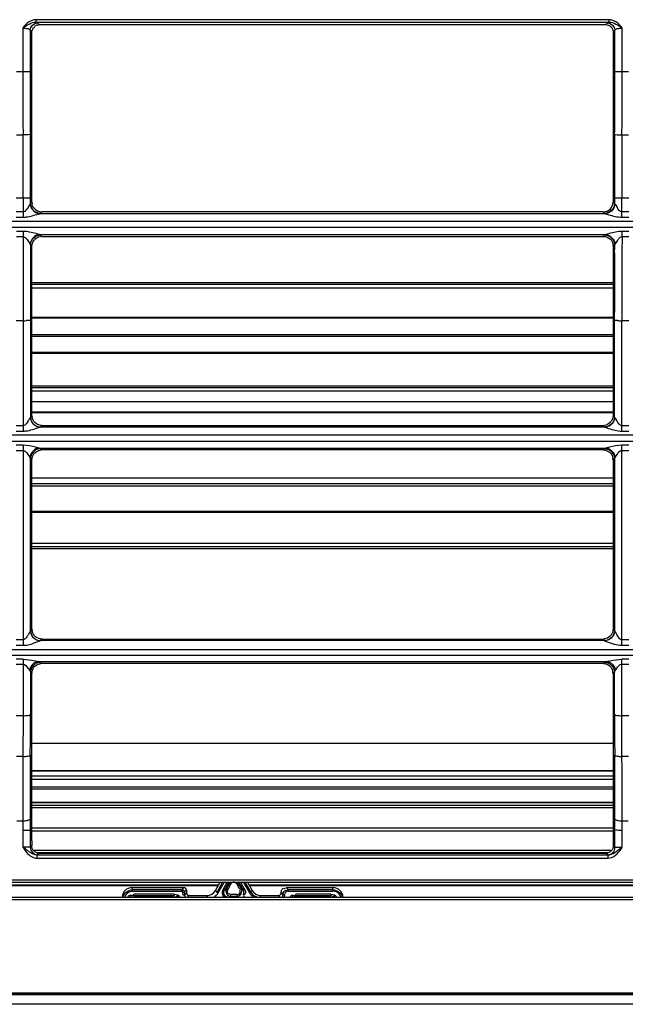
# Model space of a CAD drawing. Units: millimetres. Extents: x 0 to 210, y 92 to 205.
# Drawn here: x 123 to 130, y 178 to 190 of the extents above; entities that cross this region are included whole.
import ezdxf

# ---------------------------------------------------------------- set-up
doc = ezdxf.new("R2010")
doc.units = ezdxf.units.MM
doc.header["$MEASUREMENT"] = 0
doc.layers.get('0').update_dxf_attribs({"lineweight": 0})

msp = doc.modelspace()

# ---------------------------------------------------------------- linework, layer by layer
at = {"color": 18, "lineweight": 25, "true_color": 0x000000}
for p, q in [((123.233, 189.505), (123.233, 189.533)), ((129.903, 189.533), (123.233, 189.533)), ((123.233, 189.505), (129.903, 189.505)), ((123.249, 189.498), (123.271, 189.476)), ((123.271, 189.476), (129.865, 189.476)), ((129.865, 189.476), (129.887, 189.498)), ((129.903, 189.533), (129.903, 189.505)), ((123.079, 189.436), (123.079, 188.926)), ((123.164, 189.413), (123.164, 188.928)), ((123.186, 189.391), (123.164, 189.413)), ((123.186, 187.408), (123.186, 189.391)), ((129.972, 189.413), (129.95, 189.391)), ((129.95, 189.391), (129.95, 187.408)), ((129.972, 188.928), (129.972, 189.413)), ((130.057, 188.926), (130.057, 189.436)), ((123.079, 188.926), (123.007, 188.926)), ((130.129, 188.926), (130.057, 188.926)), ((123.005, 188.192), (123.082, 188.192)), ((130.054, 188.192), (130.131, 188.192)), ((123.002, 187.458), (123.084, 187.458)), ((123.084, 187.458), (123.084, 187.233)), ((123.169, 187.391), (123.169, 187.459)), ((129.967, 187.459), (129.967, 187.391)), ((130.052, 187.233), (130.052, 187.458)), ((130.052, 187.458), (130.134, 187.458)), ((123.169, 187.391), (123.186, 187.408)), ((129.95, 187.408), (129.967, 187.391)), ((115.794, 187.186), (137.674, 187.186)), ((123.084, 187.295), (123.002, 187.295)), ((123.002, 187.233), (123.084, 187.233)), ((129.859, 187.273), (123.277, 187.273)), ((123.3, 187.295), (123.282, 187.277)), ((129.836, 187.295), (123.3, 187.295)), ((129.854, 187.277), (129.836, 187.295)), ((130.134, 187.295), (130.052, 187.295)), ((130.052, 187.233), (130.134, 187.233)), ((130.639, 187.114), (122.497, 187.114)), ((123.084, 187.068), (123.005, 187.068)), ((123.084, 187.068), (123.084, 184.741)), ((130.055, 187.007), (130.055, 187.068)), ((130.134, 187.068), (130.055, 187.068)), ((123.005, 187.007), (123.084, 187.007)), ((123.273, 187.031), (129.865, 187.031)), ((123.282, 187.026), (123.299, 187.009)), ((123.299, 187.009), (129.839, 187.009)), ((129.839, 187.009), (129.856, 187.026)), ((130.055, 187.007), (130.134, 187.007)), ((123.169, 186.913), (123.169, 186.033)), ((123.186, 186.895), (123.169, 186.913)), ((123.186, 184.92), (123.186, 186.895)), ((129.97, 186.912), (129.952, 186.895)), ((129.969, 186.814), (129.97, 186.912)), ((129.969, 186.814), (129.97, 186.895)), ((129.95, 186.47), (123.186, 186.47)), ((129.95, 186.448), (123.186, 186.448)), ((129.95, 186.408), (123.186, 186.408)), ((129.95, 186.064), (123.186, 186.064)), ((129.95, 186.055), (123.186, 186.055)), ((129.967, 186.029), (129.967, 186.127)), ((123.084, 186.027), (123.002, 186.027)), ((123.169, 186.033), (123.169, 184.903)), ((123.186, 186.033), (123.169, 186.033)), ((129.95, 186.033), (129.95, 184.92)), ((129.967, 184.903), (129.967, 186.029)), ((130.052, 184.741), (130.052, 186.027)), ((130.134, 186.027), (130.052, 186.027)), ((129.95, 185.864), (123.186, 185.864)), ((129.95, 185.844), (123.186, 185.844)), ((129.95, 185.656), (123.186, 185.656)), ((129.95, 185.645), (123.186, 185.645)), ((129.95, 185.266), (123.186, 185.266)), ((129.95, 185.246), (123.186, 185.246)), ((129.95, 185.206), (123.186, 185.206)), ((129.95, 185.082), (123.186, 185.082)), ((123.169, 184.903), (123.186, 184.92)), ((123.186, 184.964), (129.95, 184.964)), ((123.186, 184.957), (129.95, 184.957)), ((129.967, 184.903), (129.95, 184.92)), ((123.084, 184.804), (123.002, 184.804)), ((129.857, 184.786), (123.279, 184.786)), ((123.301, 184.807), (123.282, 184.788)), ((123.301, 184.807), (129.835, 184.807)), ((129.854, 184.788), (129.835, 184.807)), ((130.134, 184.804), (130.052, 184.804)), ((137.674, 184.694), (115.794, 184.694)), ((123.002, 184.741), (123.084, 184.741)), ((130.052, 184.741), (130.134, 184.741)), ((130.753, 184.621), (122.497, 184.621)), ((123.084, 184.576), (123.002, 184.576)), ((123.084, 184.576), (123.084, 184.517)), ((123.268, 184.544), (129.868, 184.544)), ((130.052, 184.517), (130.052, 184.576)), ((130.134, 184.576), (130.052, 184.576)), ((123.002, 184.517), (123.084, 184.517)), ((123.084, 184.517), (123.084, 182.309)), ((123.282, 184.537), (123.298, 184.521)), ((129.838, 184.521), (123.298, 184.521)), ((129.838, 184.521), (129.854, 184.537)), ((130.052, 182.309), (130.052, 184.517)), ((130.052, 184.517), (130.134, 184.517)), ((123.168, 182.415), (123.169, 184.425)), ((123.169, 184.425), (123.186, 184.407)), ((123.186, 182.432), (123.186, 184.407)), ((129.967, 184.425), (129.95, 184.407)), ((129.95, 184.407), (129.95, 182.432)), ((129.967, 184.425), (129.968, 182.415)), ((123.186, 184.198), (129.95, 184.198)), ((123.186, 184.13), (129.95, 184.13)), ((123.186, 184.102), (129.95, 184.102)), ((123.186, 183.81), (129.95, 183.81)), ((123.186, 183.798), (129.95, 183.798)), ((123.186, 183.437), (129.95, 183.437)), ((123.186, 183.397), (129.95, 183.397)), ((123.186, 183.375), (129.95, 183.375)), ((123.168, 182.415), (123.17, 182.416)), ((123.17, 182.416), (123.186, 182.432)), ((129.966, 182.416), (129.95, 182.432)), ((129.966, 182.416), (129.968, 182.415)), ((123.083, 182.309), (123.003, 182.309)), ((123.083, 182.309), (123.083, 182.246)), ((123.303, 182.319), (123.283, 182.3)), ((129.853, 182.3), (123.283, 182.3)), ((123.303, 182.319), (129.833, 182.319)), ((129.853, 182.3), (129.833, 182.319)), ((130.053, 182.246), (130.053, 182.309)), ((130.133, 182.309), (130.053, 182.309)), ((122.497, 182.198), (137.674, 182.197)), ((123.003, 182.246), (123.083, 182.246)), ((130.053, 182.246), (130.133, 182.246)), ((137.674, 182.126), (122.497, 182.126)), ((123.083, 182.083), (123.003, 182.083)), ((123.003, 182.027), (123.083, 182.027)), ((123.083, 182.083), (123.083, 181.425)), ((123.257, 182.058), (129.879, 182.058)), ((123.282, 182.048), (123.296, 182.033)), ((129.84, 182.033), (123.296, 182.033)), ((129.84, 182.033), (129.854, 182.048)), ((130.053, 181.425), (130.053, 182.083)), ((130.133, 182.083), (130.053, 182.083)), ((130.053, 182.027), (130.133, 182.027)), ((123.168, 181.938), (123.168, 181.821)), ((123.168, 181.938), (123.186, 181.919)), ((123.186, 181.482), (123.186, 181.919)), ((129.968, 181.938), (129.95, 181.919)), ((129.95, 181.919), (129.95, 181.482)), ((129.968, 181.919), (129.968, 181.938)), ((129.968, 181.772), (129.968, 181.919)), ((123.168, 181.821), (123.168, 181.442)), ((129.968, 181.442), (129.968, 181.772)), ((123.186, 181.442), (123.186, 181.482)), ((129.95, 181.482), (129.95, 181.442)), ((123.083, 181.425), (123.003, 181.425)), ((123.083, 181.425), (123.081, 180.951)), ((123.186, 181.047), (123.186, 181.442)), ((129.95, 181.442), (129.95, 181.047)), ((130.054, 180.951), (130.053, 181.425)), ((130.133, 181.425), (130.053, 181.425)), ((123.186, 181.106), (129.95, 181.106)), ((123.186, 180.965), (123.186, 181.047)), ((129.95, 181.047), (129.95, 180.965)), ((123.081, 180.951), (123.005, 180.951)), ((123.186, 180.83), (123.186, 180.965)), ((129.95, 180.965), (129.95, 180.83)), ((130.131, 180.951), (130.054, 180.951)), ((123.186, 180.184), (123.186, 180.83)), ((123.186, 180.788), (129.95, 180.788)), ((123.186, 180.783), (129.95, 180.783)), ((129.95, 180.83), (129.95, 180.184)), ((123.186, 180.726), (129.95, 180.726)), ((123.186, 180.725), (129.95, 180.725)), ((123.186, 180.687), (129.95, 180.687)), ((123.186, 180.599), (129.95, 180.599)), ((123.186, 180.574), (129.95, 180.574)), ((123.186, 180.417), (129.95, 180.417)), ((123.186, 180.413), (129.95, 180.413)), ((123.186, 180.384), (129.95, 180.384)), ((123.186, 180.355), (129.95, 180.355)), ((123.008, 180.201), (123.078, 180.201)), ((123.078, 180.201), (123.078, 179.895)), ((123.163, 180.222), (123.163, 179.894)), ((129.973, 180.068), (129.973, 180.222)), ((130.058, 180.089), (130.058, 180.201)), ((130.058, 180.201), (130.128, 180.201)), ((123.186, 180.089), (123.186, 180.184)), ((129.95, 180.117), (123.186, 180.117)), ((123.186, 179.97), (123.186, 180.089)), ((123.186, 180.083), (129.95, 180.083)), ((129.95, 180.184), (129.95, 180.089)), ((129.95, 180.089), (129.95, 179.97)), ((130.058, 179.895), (130.058, 180.089)), ((123.186, 179.97), (123.184, 179.914)), ((129.95, 179.97), (129.952, 179.914)), ((129.973, 179.894), (129.973, 180.068)), ((123.163, 179.894), (123.184, 179.914)), ((129.931, 179.854), (123.205, 179.854)), ((129.952, 179.914), (129.973, 179.894)), ((123.238, 179.831), (129.898, 179.831)), ((123.246, 179.766), (123.246, 179.803)), ((129.89, 179.803), (123.246, 179.803)), ((123.246, 179.766), (123.473, 179.766)), ((123.269, 179.825), (123.248, 179.805)), ((123.269, 179.825), (129.867, 179.825)), ((123.473, 179.766), (129.662, 179.766)), ((129.662, 179.766), (129.89, 179.766)), ((129.888, 179.805), (129.867, 179.825)), ((129.89, 179.803), (129.89, 179.766)), ((169.523, 179.51), (114.886, 179.51)), ((114.138, 179.487), (170.27, 179.487)), ((125.353, 179.444), (115.82, 179.444)), ((125.358, 179.452), (116.801, 179.452)), ((124.35, 179.423), (124.354, 179.399)), ((124.35, 179.423), (124.954, 179.423)), ((124.354, 179.382), (124.354, 179.399)), ((124.932, 179.399), (124.354, 179.399)), ((124.354, 179.382), (124.931, 179.382)), ((124.932, 179.399), (124.932, 179.382)), ((124.937, 179.405), (124.954, 179.423)), ((124.983, 179.396), (124.966, 179.378)), ((124.983, 179.396), (124.985, 179.36)), ((125.322, 179.39), (125.378, 179.487)), ((125.322, 179.39), (125.336, 179.367)), ((125.405, 179.487), (125.336, 179.367)), ((125.425, 179.487), (125.35, 179.358)), ((125.411, 179.403), (125.46, 179.487)), ((125.426, 179.394), (125.411, 179.403)), ((125.426, 179.394), (125.479, 179.487)), ((125.426, 179.394), (125.45, 179.408)), ((125.45, 179.408), (125.486, 179.472)), ((125.501, 179.466), (125.465, 179.402)), ((125.486, 179.472), (125.486, 179.487)), ((125.607, 179.402), (125.57, 179.466)), ((125.585, 179.487), (125.585, 179.472)), ((125.585, 179.472), (125.621, 179.408)), ((125.592, 179.487), (125.646, 179.394)), ((125.612, 179.487), (125.66, 179.403)), ((125.621, 179.408), (125.646, 179.394)), ((125.66, 179.403), (125.646, 179.394)), ((125.721, 179.358), (125.647, 179.487)), ((125.736, 179.367), (125.666, 179.487)), ((125.694, 179.487), (125.749, 179.39)), ((135.799, 179.452), (125.714, 179.452)), ((135.794, 179.444), (125.718, 179.444)), ((125.736, 179.367), (125.749, 179.39)), ((126.144, 179.423), (126.167, 179.399)), ((126.144, 179.423), (126.692, 179.423)), ((126.167, 179.382), (126.167, 179.399)), ((126.689, 179.399), (126.167, 179.399)), ((126.167, 179.382), (126.689, 179.382)), ((126.689, 179.399), (126.692, 179.423)), ((126.689, 179.399), (126.689, 179.382)), ((137.038, 179.31), (115.846, 179.31)), ((137.004, 179.281), (115.88, 179.281)), ((124.368, 179.33), (124.368, 179.347)), ((124.368, 179.33), (124.387, 179.318)), ((124.368, 179.33), (124.843, 179.33)), ((124.843, 179.347), (124.37, 179.347)), ((124.832, 179.318), (124.387, 179.318)), ((124.832, 179.318), (124.843, 179.33)), ((124.843, 179.347), (124.843, 179.33)), ((124.943, 179.371), (124.96, 179.372)), ((124.945, 179.336), (124.943, 179.371)), ((124.962, 179.337), (124.945, 179.336)), ((124.96, 179.372), (124.962, 179.337)), ((124.962, 179.337), (124.985, 179.36)), ((125.013, 179.333), (124.991, 179.31)), ((125.013, 179.333), (125.223, 179.333)), ((125.237, 179.31), (125.223, 179.333)), ((125.35, 179.358), (125.336, 179.367)), ((125.5, 179.323), (125.477, 179.31)), ((125.5, 179.323), (125.5, 179.343)), ((125.571, 179.343), (125.5, 179.343)), ((125.5, 179.323), (125.571, 179.323)), ((125.571, 179.343), (125.571, 179.323)), ((125.594, 179.31), (125.571, 179.323)), ((125.736, 179.367), (125.721, 179.358)), ((125.848, 179.333), (125.834, 179.31)), ((125.848, 179.333), (126.058, 179.333)), ((126.08, 179.31), (126.058, 179.333)), ((126.11, 179.345), (126.087, 179.369)), ((126.087, 179.361), (126.087, 179.368)), ((126.087, 179.36), (126.109, 179.337)), ((126.11, 179.345), (126.109, 179.337)), ((126.126, 179.336), (126.109, 179.337)), ((126.11, 179.345), (126.127, 179.344)), ((126.127, 179.337), (126.127, 179.344)), ((126.256, 179.33), (126.256, 179.347)), ((126.666, 179.347), (126.256, 179.347)), ((126.256, 179.33), (126.268, 179.318)), ((126.256, 179.33), (126.668, 179.33)), ((126.649, 179.318), (126.268, 179.318)), ((126.649, 179.318), (126.668, 179.33)), ((126.649, 179.318), (126.649, 179.31)), ((126.668, 179.347), (126.668, 179.33)), ((114.727, 178.179), (169.639, 178.179)), ((114.771, 178.197), (169.639, 178.197)), ((169.636, 178.178), (114.773, 178.178)), ((169.636, 178.064), (114.773, 178.064))]:
    msp.add_line(p, q, dxfattribs=at)
for points in [[(123.166, 187.388), (123.168, 187.389), (123.169, 187.391)], [(123.192, 187.397), (123.193, 187.4), (123.195, 187.402)], [(129.967, 187.391), (129.968, 187.389), (129.97, 187.388)], [(123.282, 187.277), (123.28, 187.275), (123.277, 187.273)], [(129.859, 187.273), (129.856, 187.275), (129.854, 187.277)], [(123.169, 186.913), (123.167, 186.916), (123.165, 186.918)], [(129.973, 186.918), (129.971, 186.915), (129.97, 186.912)], [(123.168, 184.901), (123.168, 184.902), (123.169, 184.903)], [(129.967, 184.903), (129.968, 184.902), (129.968, 184.901)], [(123.282, 184.788), (123.281, 184.787), (123.279, 184.786)], [(129.857, 184.786), (129.855, 184.787), (129.854, 184.788)], [(123.248, 179.805), (123.248, 179.805), (123.248, 179.805), (123.247, 179.804), (123.247, 179.804), (123.247, 179.804), (123.247, 179.804), (123.246, 179.804), (123.246, 179.803), (123.246, 179.803)], [(129.89, 179.803), (129.89, 179.803), (129.89, 179.804), (129.889, 179.804), (129.889, 179.804), (129.889, 179.804), (129.889, 179.804), (129.888, 179.805), (129.888, 179.805), (129.888, 179.805)], [(124.943, 179.371), (124.943, 179.373), (124.942, 179.375), (124.942, 179.377), (124.941, 179.378), (124.939, 179.38), (124.938, 179.381), (124.936, 179.382), (124.934, 179.382), (124.931, 179.382)], [(124.932, 179.399), (124.937, 179.399), (124.942, 179.398), (124.946, 179.396), (124.95, 179.393), (124.953, 179.39), (124.956, 179.386), (124.958, 179.382), (124.96, 179.377), (124.96, 179.372)], [(125.536, 179.487), (125.531, 179.486), (125.527, 179.486), (125.522, 179.484), (125.518, 179.482), (125.514, 179.48), (125.51, 179.477), (125.507, 179.474), (125.504, 179.47), (125.501, 179.466)], [(125.57, 179.466), (125.568, 179.47), (125.565, 179.474), (125.561, 179.477), (125.557, 179.48), (125.553, 179.482), (125.549, 179.484), (125.545, 179.485), (125.54, 179.486), (125.536, 179.487)], [(125.653, 179.366), (125.653, 179.369), (125.653, 179.372), (125.652, 179.376), (125.652, 179.379), (125.651, 179.382), (125.65, 179.385), (125.649, 179.388), (125.647, 179.391), (125.646, 179.394)], [(126.128, 179.412), (126.131, 179.411), (126.133, 179.409)], [(124.962, 179.337), (124.962, 179.334), (124.963, 179.332), (124.963, 179.33), (124.964, 179.327), (124.965, 179.325), (124.966, 179.323), (124.968, 179.321), (124.969, 179.319), (124.971, 179.317)], [(125.646, 179.337), (125.647, 179.34), (125.649, 179.343), (125.65, 179.346), (125.651, 179.349), (125.652, 179.353), (125.652, 179.356), (125.653, 179.359), (125.653, 179.362), (125.653, 179.366)], [(126.058, 179.333), (126.063, 179.334), (126.068, 179.335), (126.072, 179.337), (126.076, 179.339), (126.079, 179.342), (126.082, 179.346), (126.084, 179.35), (126.086, 179.355), (126.087, 179.361)], [(126.1, 179.317), (126.102, 179.319), (126.104, 179.321), (126.105, 179.323), (126.106, 179.325), (126.107, 179.327), (126.108, 179.33), (126.109, 179.332), (126.109, 179.334), (126.109, 179.337)], [(126.127, 179.337), (126.126, 179.333), (126.125, 179.328), (126.124, 179.324), (126.123, 179.321), (126.121, 179.317), (126.119, 179.314), (126.117, 179.311), (126.115, 179.308), (126.112, 179.305)]]:
    msp.add_lwpolyline(points, dxfattribs=at)
for points in [[(123.233, 189.533), (123.173, 189.533), (123.113, 189.486), (123.079, 189.436)], [(123.079, 189.436), (123.126, 189.468), (123.177, 189.506), (123.233, 189.505)], [(123.164, 189.413), (123.165, 189.453), (123.209, 189.497), (123.249, 189.498)], [(129.887, 189.498), (129.927, 189.497), (129.971, 189.453), (129.972, 189.413)], [(130.057, 189.436), (130.023, 189.486), (129.963, 189.533), (129.903, 189.533)], [(129.903, 189.505), (129.959, 189.506), (130.01, 189.468), (130.057, 189.436)], [(123.186, 189.391), (123.186, 189.412), (123.197, 189.443), (123.218, 189.445)], [(123.079, 188.926), (123.079, 188.682), (123.08, 188.437), (123.082, 188.192)], [(123.164, 188.928), (123.164, 188.685), (123.165, 188.441), (123.167, 188.198)], [(129.969, 188.198), (129.971, 188.441), (129.972, 188.685), (129.972, 188.928)], [(130.054, 188.192), (130.056, 188.437), (130.057, 188.682), (130.057, 188.926)], [(123.084, 187.458), (123.084, 187.702), (123.083, 187.947), (123.082, 188.192)], [(123.169, 187.459), (123.169, 187.706), (123.168, 187.952), (123.167, 188.198)], [(129.969, 188.198), (129.968, 187.952), (129.967, 187.706), (129.967, 187.459)], [(130.054, 188.192), (130.053, 187.947), (130.052, 187.702), (130.052, 187.458)], [(130.012, 187.458), (130.025, 187.458), (130.039, 187.458), (130.052, 187.458)], [(123.14, 187.347), (123.126, 187.326), (123.109, 187.297), (123.084, 187.295)], [(123.166, 187.388), (123.157, 187.374), (123.148, 187.361), (123.14, 187.347)], [(123.166, 187.388), (123.167, 187.375), (123.17, 187.362), (123.174, 187.35)], [(123.24, 187.286), (123.205, 187.301), (123.176, 187.338), (123.17, 187.376)], [(123.174, 187.35), (123.189, 187.31), (123.234, 187.275), (123.277, 187.273)], [(123.211, 187.337), (123.198, 187.353), (123.184, 187.377), (123.192, 187.397)], [(123.211, 187.337), (123.233, 187.31), (123.265, 187.295), (123.3, 187.295)], [(129.836, 187.295), (129.899, 187.295), (129.95, 187.345), (129.95, 187.408)], [(129.962, 187.35), (129.948, 187.31), (129.902, 187.275), (129.859, 187.273)], [(129.958, 187.348), (129.943, 187.314), (129.906, 187.285), (129.869, 187.279)], [(129.967, 187.391), (129.967, 187.376), (129.963, 187.362), (129.958, 187.348)], [(129.97, 187.388), (129.969, 187.375), (129.967, 187.362), (129.962, 187.35)], [(123.282, 187.277), (123.268, 187.277), (123.253, 187.281), (123.24, 187.286)], [(123.273, 187.031), (123.221, 187.028), (123.168, 186.97), (123.165, 186.918)], [(123.169, 186.913), (123.169, 186.927), (123.173, 186.941), (123.178, 186.955)], [(123.178, 186.955), (123.193, 186.989), (123.23, 187.018), (123.267, 187.024)], [(123.186, 186.895), (123.186, 186.92), (123.195, 186.945), (123.21, 186.965)], [(123.219, 186.976), (123.216, 186.972), (123.213, 186.969), (123.21, 186.965)], [(123.219, 186.976), (123.236, 186.993), (123.26, 187.004), (123.284, 187.008)], [(123.299, 187.009), (123.294, 187.009), (123.289, 187.008), (123.284, 187.008)], [(129.839, 187.009), (129.868, 187.009), (129.899, 186.996), (129.919, 186.975)], [(129.856, 187.026), (129.871, 187.025), (129.885, 187.022), (129.898, 187.016)], [(129.865, 187.031), (129.917, 187.028), (129.971, 186.97), (129.973, 186.918)], [(129.898, 187.016), (129.933, 187.002), (129.962, 186.965), (129.968, 186.927)], [(129.919, 186.975), (129.936, 186.958), (129.948, 186.934), (129.951, 186.91)], [(130.055, 187.007), (130.053, 186.68), (130.052, 186.354), (130.052, 186.027)], [(129.952, 186.895), (129.951, 186.607), (129.95, 186.32), (129.95, 186.033)], [(129.952, 186.895), (129.952, 186.9), (129.952, 186.905), (129.951, 186.91)], [(129.969, 186.814), (129.968, 186.585), (129.967, 186.356), (129.967, 186.127)], [(123.084, 186.027), (123.097, 186.027), (123.111, 186.028), (123.124, 186.028)], [(130.002, 186.028), (130.019, 186.028), (130.035, 186.027), (130.052, 186.027)], [(123.168, 184.901), (123.168, 184.888), (123.171, 184.875), (123.175, 184.863)], [(123.169, 184.902), (123.169, 184.887), (123.173, 184.873), (123.178, 184.86)], [(123.186, 184.92), (123.186, 184.915), (123.187, 184.91), (123.187, 184.905)], [(123.22, 184.84), (123.202, 184.857), (123.19, 184.881), (123.187, 184.905)], [(129.95, 184.92), (129.95, 184.896), (129.941, 184.87), (129.926, 184.851)], [(129.967, 184.903), (129.967, 184.888), (129.964, 184.873), (129.958, 184.86)], [(129.968, 184.901), (129.968, 184.888), (129.966, 184.875), (129.961, 184.863)], [(123.142, 184.861), (123.127, 184.838), (123.111, 184.804), (123.084, 184.804)], [(123.175, 184.863), (123.19, 184.823), (123.236, 184.788), (123.279, 184.786)], [(123.178, 184.86), (123.193, 184.825), (123.23, 184.796), (123.267, 184.79)], [(123.301, 184.807), (123.272, 184.807), (123.24, 184.819), (123.22, 184.84)], [(129.835, 184.807), (129.84, 184.807), (129.845, 184.807), (129.85, 184.808)], [(129.916, 184.84), (129.899, 184.823), (129.875, 184.811), (129.85, 184.808)], [(129.961, 184.863), (129.947, 184.822), (129.9, 184.788), (129.857, 184.786)], [(129.958, 184.86), (129.943, 184.825), (129.906, 184.796), (129.869, 184.79)], [(129.916, 184.84), (129.92, 184.844), (129.923, 184.847), (129.926, 184.851)], [(123.268, 184.544), (123.218, 184.541), (123.167, 184.485), (123.163, 184.435)], [(129.868, 184.544), (129.918, 184.541), (129.969, 184.485), (129.973, 184.435)], [(123.245, 184.529), (123.21, 184.517), (123.18, 184.481), (123.171, 184.445)], [(123.186, 184.407), (123.186, 184.432), (123.195, 184.457), (123.209, 184.477)], [(123.219, 184.488), (123.216, 184.484), (123.212, 184.481), (123.209, 184.477)], [(123.219, 184.488), (123.236, 184.505), (123.26, 184.517), (123.283, 184.52)], [(123.282, 184.537), (123.27, 184.537), (123.257, 184.534), (123.245, 184.529)], [(123.298, 184.521), (123.293, 184.521), (123.288, 184.52), (123.283, 184.52)], [(129.838, 184.521), (129.871, 184.521), (129.907, 184.503), (129.927, 184.477)], [(129.854, 184.537), (129.866, 184.537), (129.879, 184.534), (129.891, 184.529)], [(129.891, 184.529), (129.926, 184.517), (129.956, 184.481), (129.965, 184.445)], [(129.927, 184.477), (129.938, 184.461), (129.946, 184.442), (129.949, 184.423)], [(129.95, 184.407), (129.95, 184.412), (129.949, 184.417), (129.949, 184.423)], [(123.127, 182.346), (123.133, 182.355), (123.139, 182.364), (123.144, 182.373)], [(123.168, 182.415), (123.168, 182.4), (123.171, 182.385), (123.177, 182.372)], [(123.17, 182.413), (123.17, 182.399), (123.173, 182.384), (123.179, 182.371)], [(123.177, 182.372), (123.191, 182.336), (123.229, 182.306), (123.267, 182.3)], [(123.179, 182.371), (123.193, 182.336), (123.23, 182.307), (123.268, 182.301)], [(123.186, 182.432), (123.186, 182.427), (123.187, 182.422), (123.187, 182.417)], [(123.22, 182.352), (123.203, 182.369), (123.19, 182.393), (123.187, 182.417)], [(129.957, 182.371), (129.943, 182.336), (129.906, 182.307), (129.868, 182.301)], [(129.959, 182.372), (129.945, 182.337), (129.907, 182.306), (129.869, 182.3)], [(129.95, 182.432), (129.95, 182.408), (129.941, 182.382), (129.926, 182.363)], [(129.966, 182.416), (129.967, 182.401), (129.963, 182.385), (129.957, 182.371)], [(129.968, 182.415), (129.968, 182.4), (129.965, 182.385), (129.959, 182.372)], [(123.127, 182.346), (123.117, 182.33), (123.102, 182.31), (123.083, 182.309)], [(123.22, 182.352), (123.224, 182.349), (123.228, 182.345), (123.232, 182.342)], [(123.303, 182.319), (123.278, 182.319), (123.252, 182.327), (123.232, 182.342)], [(123.267, 182.3), (123.272, 182.3), (123.277, 182.299), (123.282, 182.299)], [(123.268, 182.301), (123.273, 182.3), (123.278, 182.3), (123.283, 182.3)], [(129.833, 182.319), (129.838, 182.319), (129.844, 182.319), (129.849, 182.32)], [(129.916, 182.352), (129.898, 182.335), (129.873, 182.323), (129.849, 182.32)], [(129.853, 182.3), (129.858, 182.3), (129.863, 182.3), (129.868, 182.301)], [(129.854, 182.299), (129.859, 182.299), (129.864, 182.3), (129.869, 182.3)], [(129.916, 182.352), (129.919, 182.356), (129.923, 182.359), (129.926, 182.363)], [(129.964, 182.259), (129.993, 182.251), (130.023, 182.246), (130.053, 182.246)], [(123.083, 182.027), (123.108, 182.027), (123.125, 181.999), (123.139, 181.979)], [(123.257, 182.058), (123.21, 182.055), (123.165, 182.003), (123.158, 181.957)], [(123.245, 182.04), (123.21, 182.028), (123.18, 181.993), (123.171, 181.957)], [(123.23, 182.01), (123.245, 182.022), (123.264, 182.029), (123.283, 182.032)], [(123.282, 182.048), (123.269, 182.047), (123.257, 182.045), (123.245, 182.04)], [(123.296, 182.033), (123.292, 182.033), (123.287, 182.032), (123.283, 182.032)], [(129.84, 182.033), (129.872, 182.033), (129.907, 182.015), (129.926, 181.99)], [(129.854, 182.048), (129.867, 182.047), (129.879, 182.045), (129.891, 182.04)], [(129.883, 182.057), (129.881, 182.057), (129.879, 182.057), (129.877, 182.057)], [(129.879, 182.058), (129.926, 182.055), (129.971, 182.003), (129.978, 181.957)], [(129.891, 182.04), (129.926, 182.028), (129.956, 181.993), (129.965, 181.957)], [(123.186, 181.919), (123.186, 181.944), (123.195, 181.97), (123.209, 181.99)], [(123.23, 182.01), (123.222, 182.004), (123.215, 181.997), (123.209, 181.99)], [(129.926, 181.99), (129.938, 181.974), (129.946, 181.954), (129.949, 181.935)], [(129.95, 181.919), (129.95, 181.924), (129.949, 181.93), (129.949, 181.935)], [(123.166, 180.965), (123.168, 181.124), (123.168, 181.283), (123.168, 181.442)], [(129.968, 181.442), (129.968, 181.283), (129.968, 181.124), (129.97, 180.965)], [(123.081, 180.951), (123.08, 180.701), (123.079, 180.451), (123.078, 180.201)], [(123.166, 180.965), (123.165, 180.718), (123.164, 180.47), (123.163, 180.222)], [(129.973, 180.222), (129.972, 180.47), (129.971, 180.718), (129.97, 180.965)], [(130.058, 180.201), (130.057, 180.451), (130.056, 180.701), (130.054, 180.951)], [(123.078, 179.895), (123.093, 179.872), (123.11, 179.85), (123.128, 179.829)], [(123.163, 179.89), (123.164, 179.85), (123.208, 179.806), (123.248, 179.805)], [(129.89, 179.803), (129.948, 179.803), (129.994, 179.853), (130.042, 179.886)], [(129.89, 179.766), (129.954, 179.765), (130.01, 179.825), (130.046, 179.877)], [(130.046, 179.877), (130.05, 179.883), (130.054, 179.889), (130.058, 179.895)], [(123.128, 179.829), (123.157, 179.795), (123.201, 179.766), (123.246, 179.766)], [(124.35, 179.423), (124.289, 179.423), (124.238, 179.374), (124.237, 179.312)], [(124.243, 179.31), (124.253, 179.356), (124.306, 179.399), (124.354, 179.399)], [(124.354, 179.382), (124.314, 179.381), (124.27, 179.348), (124.26, 179.31)], [(124.983, 179.396), (124.982, 179.411), (124.969, 179.423), (124.954, 179.423)], [(125.223, 179.333), (125.264, 179.333), (125.302, 179.355), (125.322, 179.39)], [(125.427, 179.31), (125.403, 179.33), (125.396, 179.376), (125.411, 179.403)], [(125.749, 179.39), (125.77, 179.355), (125.807, 179.333), (125.848, 179.333)], [(126.167, 179.382), (126.148, 179.382), (126.129, 179.362), (126.127, 179.344)], [(126.689, 179.399), (126.737, 179.399), (126.79, 179.356), (126.8, 179.31)], [(126.762, 179.349), (126.745, 179.369), (126.716, 179.381), (126.689, 179.382)], [(126.806, 179.313), (126.804, 179.374), (126.754, 179.423), (126.692, 179.423)], [(124.368, 179.33), (124.352, 179.33), (124.331, 179.325), (124.322, 179.312)], [(124.843, 179.347), (124.868, 179.346), (124.906, 179.335), (124.907, 179.31)], [(124.985, 179.36), (124.985, 179.345), (124.998, 179.333), (125.013, 179.333)], [(125.35, 179.358), (125.339, 179.339), (125.322, 179.321), (125.302, 179.31)], [(125.769, 179.31), (125.75, 179.321), (125.733, 179.339), (125.721, 179.358)], [(125.736, 179.367), (125.755, 179.334), (125.796, 179.31), (125.834, 179.31)], [(126.256, 179.33), (126.24, 179.33), (126.22, 179.325), (126.211, 179.312)], [(126.666, 179.347), (126.691, 179.347), (126.731, 179.335), (126.731, 179.31)], [(126.782, 179.31), (126.779, 179.324), (126.772, 179.338), (126.762, 179.349)]]:
    msp.add_open_spline(points, degree=3, dxfattribs=at)
for points in [[(123.249, 189.498), (123.248, 189.499), (123.246, 189.501), (123.244, 189.502), (123.24, 189.504), (123.235, 189.504), (123.23, 189.505)], [(129.865, 189.476), (129.887, 189.476), (129.909, 189.467), (129.925, 189.452), (129.941, 189.436), (129.95, 189.413), (129.95, 189.391)], [(129.903, 189.505), (129.899, 189.504), (129.896, 189.505), (129.892, 189.502), (129.891, 189.501), (129.889, 189.499), (129.891, 189.498)], [(123.079, 189.436), (123.099, 189.436), (123.116, 189.434), (123.136, 189.429), (123.148, 189.427), (123.16, 189.423), (123.164, 189.413)], [(123.216, 189.457), (123.221, 189.46), (123.225, 189.464), (123.23, 189.467), (123.234, 189.47), (123.239, 189.472), (123.245, 189.473)], [(123.245, 189.473), (123.248, 189.474), (123.252, 189.474), (123.255, 189.474), (123.259, 189.473), (123.263, 189.472), (123.267, 189.47)], [(129.972, 189.413), (129.976, 189.423), (129.988, 189.427), (130, 189.429), (130.02, 189.434), (130.037, 189.436), (130.057, 189.436)], [(123.164, 188.928), (123.161, 188.928), (123.158, 188.928), (123.155, 188.928), (123.13, 188.927), (123.105, 188.926), (123.079, 188.926)], [(130.057, 188.926), (130.047, 188.926), (130.037, 188.927), (130.027, 188.926), (130.009, 188.926), (129.99, 188.925), (129.972, 188.928)], [(123.167, 188.198), (123.164, 188.196), (123.16, 188.196), (123.157, 188.196), (123.132, 188.193), (123.107, 188.192), (123.082, 188.192)], [(129.969, 188.198), (129.972, 188.196), (129.976, 188.196), (129.979, 188.196), (130.004, 188.193), (130.029, 188.192), (130.054, 188.192)], [(123.084, 187.458), (123.094, 187.458), (123.103, 187.458), (123.113, 187.458), (123.132, 187.458), (123.151, 187.456), (123.169, 187.459)], [(129.967, 187.459), (129.969, 187.459), (129.97, 187.459), (129.972, 187.459), (129.985, 187.458), (129.999, 187.458), (130.012, 187.458)], [(123.17, 187.376), (123.17, 187.378), (123.169, 187.381), (123.169, 187.383), (123.169, 187.386), (123.169, 187.388), (123.169, 187.391)], [(130.052, 187.295), (130.041, 187.295), (130.03, 187.303), (130.022, 187.312), (130, 187.337), (129.993, 187.368), (129.97, 187.388)], [(123.084, 187.233), (123.101, 187.233), (123.119, 187.234), (123.137, 187.237), (123.184, 187.245), (123.229, 187.265), (123.277, 187.273)], [(129.869, 187.279), (129.866, 187.278), (129.864, 187.278), (129.861, 187.277), (129.859, 187.277), (129.856, 187.277), (129.854, 187.277)], [(129.859, 187.273), (129.873, 187.271), (129.886, 187.266), (129.9, 187.262), (129.949, 187.246), (130.001, 187.233), (130.052, 187.233)], [(123.273, 187.031), (123.26, 187.033), (123.246, 187.037), (123.233, 187.041), (123.184, 187.055), (123.134, 187.067), (123.084, 187.068)], [(130.055, 187.068), (130.005, 187.067), (129.955, 187.055), (129.906, 187.041), (129.892, 187.037), (129.879, 187.033), (129.865, 187.031)], [(123.084, 187.007), (123.095, 187.005), (123.105, 186.998), (123.114, 186.989), (123.135, 186.968), (123.149, 186.943), (123.165, 186.918)], [(123.267, 187.024), (123.27, 187.025), (123.272, 187.025), (123.275, 187.025), (123.277, 187.025), (123.28, 187.026), (123.282, 187.026)], [(123.273, 187.031), (123.275, 187.03), (123.277, 187.029), (123.279, 187.028), (123.28, 187.027), (123.281, 187.027), (123.282, 187.026)], [(129.856, 187.026), (129.857, 187.027), (129.859, 187.027), (129.86, 187.028), (129.861, 187.029), (129.863, 187.03), (129.865, 187.031)], [(129.973, 186.918), (129.979, 186.923), (129.983, 186.929), (129.987, 186.936), (130.005, 186.964), (130.022, 187.006), (130.055, 187.007)], [(129.968, 186.927), (129.969, 186.925), (129.969, 186.922), (129.969, 186.92), (129.969, 186.917), (129.97, 186.915), (129.97, 186.912)], [(123.169, 186.029), (123.167, 186.029), (123.166, 186.029), (123.164, 186.029), (123.151, 186.028), (123.137, 186.028), (123.124, 186.028)], [(130.002, 186.028), (129.994, 186.028), (129.986, 186.028), (129.978, 186.029), (129.975, 186.029), (129.971, 186.029), (129.967, 186.029)], [(123.168, 184.901), (123.166, 184.9), (123.164, 184.897), (123.163, 184.895), (123.156, 184.884), (123.149, 184.872), (123.142, 184.861)], [(130.052, 184.804), (130.04, 184.804), (130.03, 184.813), (130.021, 184.822), (129.999, 184.848), (129.991, 184.879), (129.968, 184.901)], [(123.084, 184.741), (123.102, 184.741), (123.12, 184.743), (123.138, 184.746), (123.186, 184.754), (123.232, 184.775), (123.279, 184.786)], [(123.267, 184.79), (123.27, 184.789), (123.272, 184.789), (123.275, 184.789), (123.277, 184.788), (123.28, 184.788), (123.282, 184.788)], [(129.869, 184.79), (129.866, 184.789), (129.864, 184.789), (129.861, 184.789), (129.859, 184.788), (129.856, 184.788), (129.854, 184.788)], [(129.857, 184.786), (129.87, 184.783), (129.883, 184.778), (129.897, 184.773), (129.947, 184.756), (129.999, 184.742), (130.052, 184.741)], [(123.268, 184.544), (123.255, 184.546), (123.241, 184.549), (123.228, 184.553), (123.18, 184.565), (123.132, 184.575), (123.084, 184.576)], [(123.268, 184.544), (123.271, 184.543), (123.274, 184.542), (123.277, 184.54), (123.279, 184.539), (123.281, 184.538), (123.282, 184.537)], [(129.854, 184.537), (129.855, 184.538), (129.857, 184.539), (129.859, 184.54), (129.862, 184.542), (129.865, 184.543), (129.868, 184.544)], [(130.052, 184.576), (130.004, 184.575), (129.956, 184.565), (129.908, 184.553), (129.895, 184.549), (129.881, 184.546), (129.868, 184.544)], [(123.084, 184.517), (123.094, 184.517), (123.104, 184.51), (123.112, 184.503), (123.134, 184.483), (123.144, 184.456), (123.163, 184.435)], [(123.169, 184.425), (123.168, 184.427), (123.167, 184.428), (123.166, 184.43), (123.165, 184.432), (123.164, 184.433), (123.163, 184.435)], [(123.171, 184.445), (123.171, 184.442), (123.17, 184.438), (123.17, 184.435), (123.169, 184.432), (123.169, 184.428), (123.169, 184.425)], [(129.965, 184.445), (129.965, 184.442), (129.966, 184.438), (129.966, 184.435), (129.967, 184.432), (129.967, 184.428), (129.967, 184.425)], [(129.973, 184.435), (129.972, 184.433), (129.971, 184.432), (129.97, 184.43), (129.969, 184.428), (129.968, 184.427), (129.967, 184.425)], [(129.973, 184.435), (129.978, 184.44), (129.982, 184.446), (129.987, 184.452), (130.005, 184.479), (130.022, 184.516), (130.052, 184.517)], [(123.168, 182.415), (123.167, 182.413), (123.166, 182.411), (123.165, 182.409), (123.158, 182.397), (123.151, 182.385), (123.144, 182.373)], [(130.053, 182.309), (130.04, 182.31), (130.029, 182.319), (130.02, 182.329), (129.997, 182.357), (129.99, 182.39), (129.968, 182.415)], [(123.083, 182.246), (123.102, 182.246), (123.121, 182.248), (123.14, 182.251), (123.189, 182.261), (123.236, 182.285), (123.284, 182.3)], [(129.852, 182.3), (129.859, 182.297), (129.866, 182.294), (129.872, 182.291), (129.902, 182.278), (129.933, 182.267), (129.964, 182.259)], [(123.083, 182.083), (123.129, 182.082), (123.173, 182.073), (123.218, 182.065), (123.231, 182.062), (123.244, 182.059), (123.257, 182.058)], [(123.257, 182.058), (123.263, 182.057), (123.268, 182.058), (123.273, 182.053), (123.275, 182.051), (123.277, 182.049), (123.275, 182.048)], [(129.854, 182.048), (129.856, 182.049), (129.858, 182.051), (129.861, 182.052), (129.866, 182.055), (129.872, 182.056), (129.877, 182.057)], [(129.879, 182.058), (129.892, 182.059), (129.905, 182.062), (129.918, 182.065), (129.963, 182.073), (130.007, 182.082), (130.053, 182.083)], [(129.978, 181.957), (129.983, 181.962), (129.987, 181.967), (129.991, 181.972), (130.008, 181.995), (130.025, 182.027), (130.053, 182.027)], [(123.139, 181.979), (123.143, 181.975), (123.146, 181.971), (123.149, 181.967), (123.152, 181.963), (123.155, 181.96), (123.158, 181.957)], [(123.168, 181.938), (123.168, 181.941), (123.166, 181.944), (123.165, 181.947), (123.163, 181.951), (123.161, 181.954), (123.158, 181.957)], [(123.171, 181.957), (123.17, 181.954), (123.17, 181.951), (123.169, 181.947), (123.169, 181.944), (123.169, 181.941), (123.168, 181.938)], [(129.965, 181.957), (129.966, 181.954), (129.966, 181.951), (129.967, 181.947), (129.967, 181.944), (129.967, 181.941), (129.968, 181.938)], [(129.978, 181.957), (129.975, 181.954), (129.973, 181.951), (129.971, 181.947), (129.97, 181.944), (129.968, 181.941), (129.968, 181.938)], [(123.083, 181.425), (123.102, 181.425), (123.119, 181.427), (123.14, 181.43), (123.151, 181.431), (123.163, 181.433), (123.168, 181.442)], [(129.968, 181.442), (129.973, 181.433), (129.985, 181.431), (129.996, 181.43), (130.017, 181.427), (130.034, 181.425), (130.053, 181.425)], [(123.081, 180.951), (123.1, 180.951), (123.117, 180.953), (123.138, 180.955), (123.149, 180.956), (123.161, 180.957), (123.166, 180.965)], [(129.97, 180.965), (129.975, 180.957), (129.987, 180.956), (129.998, 180.955), (130.019, 180.953), (130.036, 180.951), (130.054, 180.951)], [(123.078, 180.201), (123.097, 180.201), (123.115, 180.203), (123.135, 180.207), (123.146, 180.209), (123.158, 180.212), (123.163, 180.222)], [(129.973, 180.222), (129.978, 180.212), (129.99, 180.209), (130.001, 180.207), (130.021, 180.203), (130.039, 180.201), (130.058, 180.201)], [(123.163, 180.089), (123.16, 180.09), (123.157, 180.09), (123.154, 180.09), (123.128, 180.087), (123.104, 180.089), (123.078, 180.089)], [(130.058, 180.089), (130.047, 180.089), (130.037, 180.089), (130.027, 180.089), (130.009, 180.09), (129.99, 180.094), (129.973, 180.089)], [(123.092, 179.887), (123.09, 179.888), (123.087, 179.89), (123.085, 179.891), (123.083, 179.893), (123.081, 179.894), (123.078, 179.895)], [(123.163, 179.894), (123.16, 179.894), (123.157, 179.894), (123.154, 179.894), (123.129, 179.895), (123.104, 179.895), (123.078, 179.895)], [(123.246, 179.803), (123.23, 179.803), (123.215, 179.807), (123.2, 179.813), (123.16, 179.83), (123.128, 179.863), (123.092, 179.887)], [(123.269, 179.825), (123.247, 179.825), (123.223, 179.834), (123.207, 179.851), (123.191, 179.868), (123.183, 179.891), (123.184, 179.914)], [(129.952, 179.914), (129.953, 179.891), (129.945, 179.868), (129.929, 179.851), (129.913, 179.834), (129.889, 179.825), (129.867, 179.825)], [(129.886, 179.805), (129.908, 179.805), (129.932, 179.815), (129.948, 179.831), (129.964, 179.848), (129.973, 179.871), (129.973, 179.894)], [(129.973, 179.894), (129.976, 179.894), (129.979, 179.894), (129.982, 179.894), (130.007, 179.895), (130.032, 179.895), (130.058, 179.895)], [(130.042, 179.886), (130.045, 179.887), (130.047, 179.889), (130.05, 179.891), (130.052, 179.892), (130.055, 179.894), (130.058, 179.895)], [(125.464, 179.31), (125.447, 179.314), (125.431, 179.326), (125.423, 179.342), (125.416, 179.359), (125.417, 179.379), (125.426, 179.394)], [(125.45, 179.408), (125.441, 179.392), (125.441, 179.369), (125.451, 179.352), (125.461, 179.334), (125.481, 179.323), (125.5, 179.323)], [(125.465, 179.402), (125.462, 179.404), (125.459, 179.405), (125.455, 179.407), (125.453, 179.408), (125.451, 179.409), (125.45, 179.408)], [(125.465, 179.402), (125.459, 179.39), (125.455, 179.374), (125.464, 179.363), (125.471, 179.353), (125.485, 179.347), (125.493, 179.353)], [(125.486, 179.472), (125.488, 179.475), (125.49, 179.478), (125.492, 179.48), (125.494, 179.483), (125.496, 179.485), (125.499, 179.487)], [(125.486, 179.472), (125.488, 179.473), (125.49, 179.472), (125.492, 179.471), (125.495, 179.469), (125.498, 179.468), (125.501, 179.466)], [(125.57, 179.466), (125.573, 179.468), (125.576, 179.469), (125.58, 179.471), (125.582, 179.472), (125.584, 179.473), (125.585, 179.472)], [(125.571, 179.323), (125.59, 179.323), (125.611, 179.334), (125.621, 179.352), (125.631, 179.369), (125.631, 179.392), (125.621, 179.408)], [(125.571, 179.343), (125.585, 179.343), (125.601, 179.348), (125.607, 179.361), (125.611, 179.372), (125.61, 179.387), (125.601, 179.391)], [(125.621, 179.408), (125.62, 179.409), (125.618, 179.408), (125.616, 179.407), (125.613, 179.405), (125.61, 179.404), (125.607, 179.402)], [(125.66, 179.403), (125.669, 179.388), (125.678, 179.367), (125.669, 179.353), (125.666, 179.348), (125.661, 179.343), (125.655, 179.341)], [(126.087, 179.368), (126.087, 179.372), (126.088, 179.377), (126.089, 179.382), (126.09, 179.387), (126.092, 179.392), (126.094, 179.397)], [(126.094, 179.397), (126.097, 179.403), (126.101, 179.41), (126.107, 179.413), (126.114, 179.416), (126.122, 179.416), (126.128, 179.412)], [(126.11, 179.345), (126.11, 179.358), (126.112, 179.374), (126.122, 179.383), (126.131, 179.39), (126.147, 179.392), (126.156, 179.385)], [(124.303, 179.312), (124.307, 179.322), (124.314, 179.332), (124.324, 179.336), (124.334, 179.339), (124.347, 179.335), (124.356, 179.328)], [(124.889, 179.312), (124.886, 179.317), (124.88, 179.321), (124.875, 179.322), (124.868, 179.323), (124.86, 179.319), (124.855, 179.315)], [(125.66, 179.329), (125.658, 179.325), (125.656, 179.322), (125.654, 179.319), (125.651, 179.315), (125.649, 179.312), (125.646, 179.309)], [(126.191, 179.311), (126.195, 179.32), (126.201, 179.331), (126.21, 179.335), (126.22, 179.339), (126.234, 179.335), (126.243, 179.328)], [(126.268, 179.318), (126.263, 179.318), (126.258, 179.318), (126.253, 179.317), (126.248, 179.316), (126.243, 179.314), (126.238, 179.312)], [(126.713, 179.312), (126.71, 179.317), (126.705, 179.321), (126.699, 179.322), (126.692, 179.323), (126.685, 179.32), (126.679, 179.316)]]:
    msp.add_open_spline(points, degree=3, knots=[0, 0, 0, 0, 1, 1, 1, 2, 2, 2, 2], dxfattribs=at)

doc.saveas('drawing.dxf')
